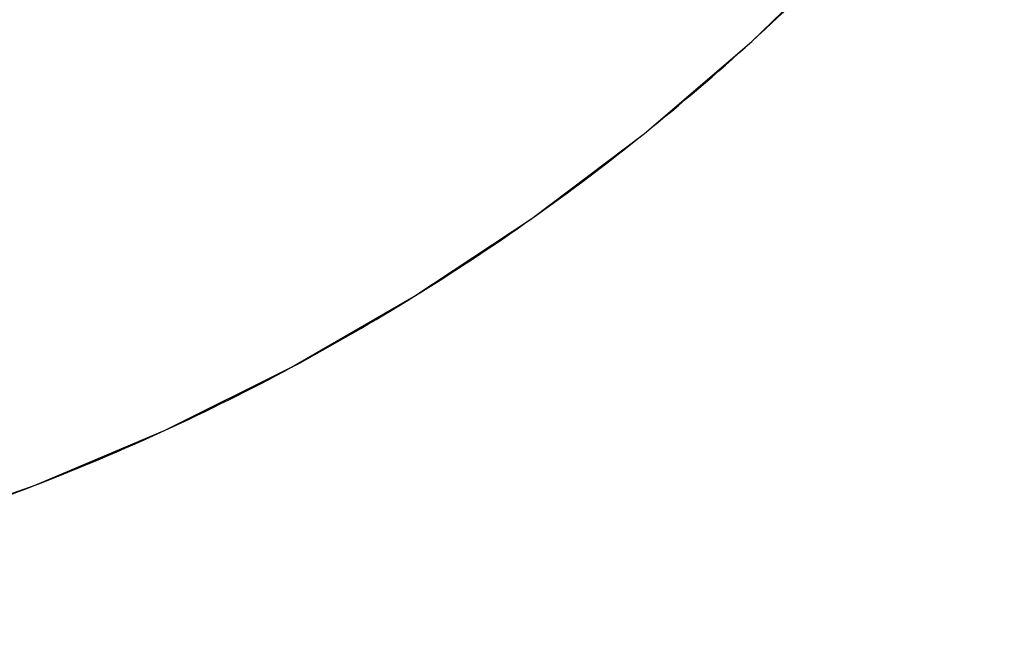
# Model space of a CAD drawing. Units: millimetres. Extents: x -260 to -40, y 252 to 422.
# Drawn here: x -119 to -93, y 252 to 268 of the extents above; entities that cross this region are included whole.
import ezdxf

# ---------------------------------------------------------------- set-up
doc = ezdxf.new("R2010")
doc.units = ezdxf.units.MM
doc.header["$MEASUREMENT"] = 0
doc.layers.get('0').update_dxf_attribs({"color": 8, "linetype": 'CONTINUOUS'})

# ---------------------------------------------------------------- blocks, each defined once
blk = doc.blocks.new('sgBrepBlock__429139872')
at = {"color": 0}
blk.add_polyline3d([(-10.071, 2.823, 66), (-6.585, 4.052, 66), (-3.182, 5.492, 66), (0.126, 7.139, 66), (3.326, 8.987, 66), (6.407, 11.028, 66), (9.356, 13.255, 66), (12.162, 15.659, 66), (14.815, 18.232, 66), (17.305, 20.963, 66), (19.621, 23.842, 66), (21.756, 26.858, 66), (23.702, 30, 66), (25.45, 33.256, 66), (26.995, 36.613, 66), (28.33, 40.059, 66), (29.45, 43.58, 66), (30.351, 47.164, 66), (31.03, 50.797, 66), (31.484, 54.464, 66), (31.74, 60, 66)], dxfattribs=at)
at = {"color": 0, "invisible_edges": 15}
for points in [[(-3.465, 23.295, 66), (-14.752, 19.886, 66), (-5.299, 4.567, 66)], [(-3.465, 23.295, 66), (-5.299, 4.567, 66), (5.075, 10.112, 66)], [(7.224, 20.424, 66), (-3.465, 23.295, 66), (5.075, 10.112, 66)], [(7.224, 20.424, 66), (5.075, 10.112, 66), (7.669, 19.835, 66)], [(-14.752, 19.886, 66), (-16.554, 1.153, 66), (-5.299, 4.567, 66)], [(8.214, 19.338, 66), (7.669, 19.835, 66), (5.075, 10.112, 66)], [(8.842, 18.949, 66), (8.214, 19.338, 66), (5.075, 10.112, 66)], [(9.53, 18.683, 66), (8.842, 18.949, 66), (5.075, 10.112, 66)], [(10.255, 18.547, 66), (9.53, 18.683, 66), (5.075, 10.112, 66)], [(10.994, 18.547, 66), (10.255, 18.547, 66), (5.075, 10.112, 66)], [(14.167, 17.574, 66), (10.994, 18.547, 66), (5.075, 10.112, 66)]]:
    blk.add_3dface(points, dxfattribs=at)
blk = doc.blocks.new('sgBrepBlock__429141632')
at = {"color": 0}
blk.add_polyline3d([(-10.071, 2.823, 41), (-6.585, 4.052, 41), (-3.182, 5.492, 41), (0.126, 7.139, 41), (3.326, 8.987, 41), (6.407, 11.028, 41), (9.356, 13.255, 41), (12.162, 15.659, 41), (14.815, 18.232, 41), (17.305, 20.963, 41), (19.621, 23.842, 41), (21.756, 26.858, 41), (23.702, 30, 41), (25.45, 33.256, 41), (26.995, 36.613, 41), (28.33, 40.059, 41), (29.45, 43.58, 41), (30.351, 47.164, 41), (31.03, 50.797, 41), (31.484, 54.464, 41), (31.74, 60, 41)], dxfattribs=at)
at = {"color": 0, "invisible_edges": 15}
for points in [[(7.043, 28.644, 41), (-3.67, 23.213, 41), (5.075, 10.112, 41)], [(7.043, 28.644, 41), (5.075, 10.112, 41), (14.167, 17.574, 41)], [(-3.67, 23.213, 41), (-15.184, 19.798, 41), (-5.299, 4.567, 41)], [(-3.67, 23.213, 41), (-5.299, 4.567, 41), (5.075, 10.112, 41)], [(-15.184, 19.798, 41), (-16.554, 1.153, 41), (-5.299, 4.567, 41)]]:
    blk.add_3dface(points, dxfattribs=at)
blk = doc.blocks.new('sgBrepBlock__429142160')
at = {"color": 0}
for points in [[(-10.071, 2.823, 66), (-6.585, 4.052, 66), (-3.182, 5.492, 66), (0.126, 7.139, 66), (3.326, 8.987, 66), (6.407, 11.028, 66), (9.356, 13.255, 66), (12.162, 15.659, 66), (14.815, 18.232, 66), (17.305, 20.963, 66), (19.621, 23.842, 66), (21.756, 26.858, 66), (23.702, 30, 66), (25.45, 33.256, 66), (26.995, 36.613, 66), (28.33, 40.059, 66), (29.45, 43.58, 66), (30.351, 47.164, 66), (31.03, 50.797, 66), (31.484, 54.464, 66), (31.74, 60, 66)], [(-10.071, 2.823, 41), (-6.585, 4.052, 41), (-3.182, 5.492, 41), (0.126, 7.139, 41), (3.326, 8.987, 41), (6.407, 11.028, 41), (9.356, 13.255, 41), (12.162, 15.659, 41), (14.815, 18.232, 41), (17.305, 20.963, 41), (19.621, 23.842, 41), (21.756, 26.858, 41), (23.702, 30, 41), (25.45, 33.256, 41), (26.995, 36.613, 41), (28.33, 40.059, 41), (29.45, 43.58, 41), (30.351, 47.164, 41), (31.03, 50.797, 41), (31.484, 54.464, 41), (31.74, 60, 41)]]:
    blk.add_polyline3d(points, dxfattribs=at)
for points in [[(-28.26, 0, 44.125), (-24.566, 0.114, 44.125), (-20.886, 0.455, 44.125), (-17.235, 1.022, 44.125), (-13.625, 1.812, 44.125), (-10.071, 2.823, 44.125), (-6.585, 4.052, 44.125), (-3.182, 5.492, 44.125), (0.126, 7.139, 44.125), (3.326, 8.987, 44.125), (6.407, 11.028, 44.125), (9.356, 13.255, 44.125), (12.162, 15.659, 44.125), (14.815, 18.232, 44.125), (17.305, 20.963, 44.125), (19.621, 23.842, 44.125), (21.756, 26.858, 44.125), (23.702, 30, 44.125), (25.45, 33.256, 44.125), (26.995, 36.613, 44.125), (28.33, 40.059, 44.125), (29.45, 43.58, 44.125), (30.351, 47.164, 44.125), (31.03, 50.797, 44.125), (31.484, 54.464, 44.125), (31.74, 60, 44.125)], [(-28.26, 0, 50.375), (-24.566, 0.114, 50.375), (-20.886, 0.455, 50.375), (-17.235, 1.022, 50.375), (-13.625, 1.812, 50.375), (-10.071, 2.823, 50.375), (-6.585, 4.052, 50.375), (-3.182, 5.492, 50.375), (0.126, 7.139, 50.375), (3.326, 8.987, 50.375), (6.407, 11.028, 50.375), (9.356, 13.255, 50.375), (12.162, 15.659, 50.375), (14.815, 18.232, 50.375), (17.305, 20.963, 50.375), (19.621, 23.842, 50.375), (21.756, 26.858, 50.375), (23.702, 30, 50.375), (25.45, 33.256, 50.375), (26.995, 36.613, 50.375), (28.33, 40.059, 50.375), (29.45, 43.58, 50.375), (30.351, 47.164, 50.375), (31.03, 50.797, 50.375), (31.484, 54.464, 50.375), (31.74, 60, 50.375)], [(-28.26, 0, 56.625), (-24.566, 0.114, 56.625), (-20.886, 0.455, 56.625), (-17.235, 1.022, 56.625), (-13.625, 1.812, 56.625), (-10.071, 2.823, 56.625), (-6.585, 4.052, 56.625), (-3.182, 5.492, 56.625), (0.126, 7.139, 56.625), (3.326, 8.987, 56.625), (6.407, 11.028, 56.625), (9.356, 13.255, 56.625), (12.162, 15.659, 56.625), (14.815, 18.232, 56.625), (17.305, 20.963, 56.625), (19.621, 23.842, 56.625), (21.756, 26.858, 56.625), (23.702, 30, 56.625), (25.45, 33.256, 56.625), (26.995, 36.613, 56.625), (28.33, 40.059, 56.625), (29.45, 43.58, 56.625), (30.351, 47.164, 56.625), (31.03, 50.797, 56.625), (31.484, 54.464, 56.625), (31.74, 60, 56.625)], [(-28.26, 0, 62.875), (-24.566, 0.114, 62.875), (-20.886, 0.455, 62.875), (-17.235, 1.022, 62.875), (-13.625, 1.812, 62.875), (-10.071, 2.823, 62.875), (-6.585, 4.052, 62.875), (-3.182, 5.492, 62.875), (0.126, 7.139, 62.875), (3.326, 8.987, 62.875), (6.407, 11.028, 62.875), (9.356, 13.255, 62.875), (12.162, 15.659, 62.875), (14.815, 18.232, 62.875), (17.305, 20.963, 62.875), (19.621, 23.842, 62.875), (21.756, 26.858, 62.875), (23.702, 30, 62.875), (25.45, 33.256, 62.875), (26.995, 36.613, 62.875), (28.33, 40.059, 62.875), (29.45, 43.58, 62.875), (30.351, 47.164, 62.875), (31.03, 50.797, 62.875), (31.484, 54.464, 62.875), (31.74, 60, 62.875)], [(5.075, 10.112, 41), (5.075, 10.112, 66)]]:
    blk.add_spline(points, degree=3, dxfattribs=at)
at = {"color": 0, "invisible_edges": 15}
for points in [[(5.075, 10.112, 66), (5.075, 10.112, 41), (14.167, 17.574, 41)], [(14.167, 17.574, 66), (5.075, 10.112, 66), (14.167, 17.574, 41)], [(-5.299, 4.567, 66), (-5.299, 4.567, 41), (5.075, 10.112, 41)], [(5.075, 10.112, 66), (-5.299, 4.567, 66), (5.075, 10.112, 41)], [(-16.554, 1.153, 66), (-16.554, 1.153, 41), (-5.299, 4.567, 41)], [(-5.299, 4.567, 66), (-16.554, 1.153, 66), (-5.299, 4.567, 41)]]:
    blk.add_3dface(points, dxfattribs=at)
blk = doc.blocks.new('sgBrepBlock_gf_l_429134416')
at = {"color": 0}
for name in ['sgBrepBlock__429139872', 'sgBrepBlock__429141632', 'sgBrepBlock__429142160']:
    blk.add_blockref(name, (0, 0), dxfattribs=at)

msp = doc.modelspace()

# ---------------------------------------------------------------- block references
at = {"color": 0}
msp.add_blockref('sgBrepBlock_gf_l_429134416', (-111.704, 251.503), dxfattribs=at)

doc.saveas('drawing.dxf')
